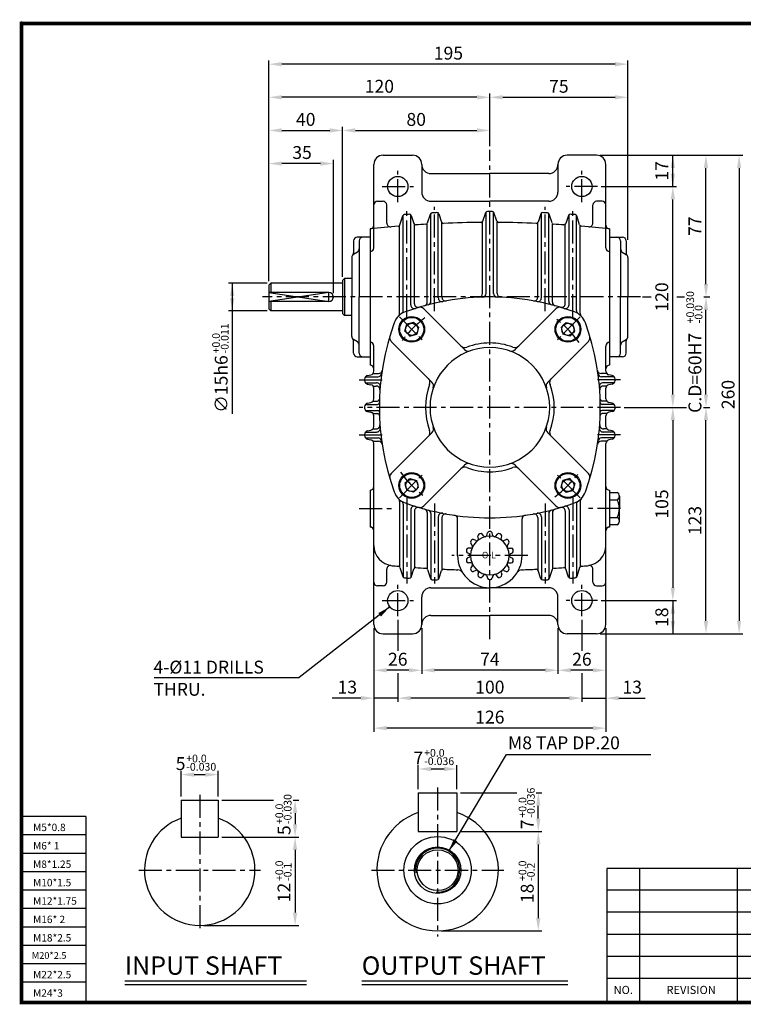
# Model space of a CAD drawing. Extents: x -1 to 377, y 0 to 267.
# Drawn here: x -1 to 196, y 0 to 267 of the extents above; entities that cross this region are included whole.
import ezdxf

# ---------------------------------------------------------------- set-up
doc = ezdxf.new("R2010")
doc.units = 0
doc.header["$LTSCALE"] = 5
doc.linetypes.add('CENTER', pattern=[2, 1.25, -0.25, 0.25, -0.25])
doc.layers.get('0').update_dxf_attribs({"color": 3, "linetype": 'CONTINUOUS'})
for name, color, linetype in [('CENTER', 1, 'CENTER'), ('DIM', 2, 'CONTINUOUS'), ('OUTLINE', 5, 'CONTINUOUS'), ('TEXT', 4, 'CONTINUOUS'), ('THIN', 2, 'CONTINUOUS')]:
    doc.layers.add(name, color=color, linetype=linetype)
doc.styles.add('ROMANS', font='romans.shx')

msp = doc.modelspace()

# ---------------------------------------------------------------- linework, layer by layer
for p, q in [((98.18, 230.17), (106.18, 230.17)), ((156.18, 230.17), (148.18, 230.17)), ((95.68, 205), (95.68, 227.67)), ((108.68, 227.67), (108.68, 220.17)), ((145.68, 227.67), (145.68, 220.17)), ((158.68, 205), (158.68, 227.67)), ((111.18, 225.17), (127.18, 225.17)), ((143.18, 225.17), (127.18, 225.17)), ((96.68, 217.67), (98.18, 217.67)), ((111.18, 217.67), (127.18, 217.67)), ((143.18, 217.67), (127.18, 217.67)), ((157.68, 217.67), (156.18, 217.67)), ((99.18, 211.72), (99.18, 216.67)), ((110.28, 211.77), (111.07, 214.18)), ((111.18, 190.53), (111.18, 214.36)), ((113.18, 191.43), (113.18, 214.44)), ((113.3, 214.24), (114.06, 212)), ((125.29, 212.25), (126.06, 214.58)), ((126.18, 192.64), (126.18, 214.77)), ((128.18, 192.64), (128.18, 214.77)), ((129.06, 212.25), (128.29, 214.58)), ((141.05, 214.24), (140.3, 212)), ((141.18, 191.43), (141.18, 214.44)), ((143.18, 190.53), (143.18, 214.36)), ((144.07, 211.77), (143.28, 214.18)), ((155.18, 211.72), (155.18, 216.67)), ((102.78, 211.24), (103.57, 213.7)), ((103.68, 188), (103.68, 213.88)), ((105.68, 189.53), (105.68, 214)), ((105.8, 213.8), (106.55, 211.59)), ((106.68, 189.84), (106.68, 211.39)), ((110.18, 190.26), (110.18, 211.59)), ((114.18, 191.61), (114.18, 211.8)), ((125.18, 192.6), (125.18, 212.07)), ((129.18, 192.6), (129.18, 212.07)), ((140.18, 191.61), (140.18, 211.8)), ((144.18, 190.26), (144.18, 211.59)), ((147.68, 189.84), (147.68, 211.39)), ((148.55, 213.8), (147.8, 211.59)), ((148.68, 189.53), (148.68, 214)), ((150.68, 188), (150.68, 213.88)), ((151.57, 211.24), (150.78, 213.7)), ((94.68, 210.17), (94.68, 173.17)), ((102.68, 187.19), (102.68, 211.07)), ((151.68, 187.19), (151.68, 211.07)), ((159.68, 210.17), (159.68, 173.17)), ((90.18, 206.92), (90.18, 203.69)), ((94.68, 207.92), (91.18, 207.92)), ((91.68, 206.92), (91.68, 191.67)), ((94.68, 207.92), (94.68, 191.67)), ((94.68, 207.92), (94.68, 191.67)), ((159.68, 207.92), (159.68, 191.67)), ((159.68, 207.92), (159.68, 191.67)), ((159.68, 207.92), (163.18, 207.92)), ((162.68, 206.92), (162.68, 191.67)), ((164.18, 206.92), (164.18, 203.69)), ((91.21, 203.88), (90.15, 203.21)), ((163.15, 203.88), (164.21, 203.21)), ((89.68, 202.37), (89.68, 191.67)), ((164.68, 202.37), (164.68, 191.67)), ((67.68, 195.42), (67.18, 194.92)), ((67.68, 195.42), (67.68, 192.92)), ((87.18, 195.42), (67.68, 195.42)), ((87.68, 196.67), (87.18, 196.17)), ((87.18, 196.17), (87.18, 187.17)), ((87.68, 196.67), (87.68, 186.67)), ((89.68, 196.67), (87.68, 196.67)), ((67.18, 194.92), (67.18, 188.42)), ((83.43, 192.92), (67.18, 192.92)), ((83.43, 190.42), (67.18, 190.42)), ((67.68, 190.42), (67.68, 187.92)), ((89.68, 180.97), (89.68, 191.67)), ((91.68, 176.42), (91.68, 191.67)), ((94.68, 191.67), (94.68, 175.42)), ((94.68, 191.67), (94.68, 175.42)), ((159.68, 191.67), (159.68, 175.42)), ((159.68, 191.67), (159.68, 175.42)), ((162.68, 176.42), (162.68, 191.67)), ((164.68, 180.97), (164.68, 191.67)), ((67.18, 188.42), (67.68, 187.92)), ((87.18, 187.92), (67.68, 187.92)), ((109.24, 188.44), (120.3, 177.38)), ((145.11, 188.44), (134.05, 177.38)), ((87.18, 187.17), (87.68, 186.67)), ((89.68, 186.67), (87.68, 186.67)), ((106.46, 184.73), (104.61, 184.24)), ((107.13, 184.06), (106.46, 184.73)), ((147.22, 184.06), (147.89, 184.73)), ((147.89, 184.73), (149.74, 184.24)), ((104.11, 182.39), (104.61, 184.24)), ((104.79, 181.71), (104.11, 182.39)), ((107.13, 184.06), (107.81, 183.38)), ((107.81, 183.38), (107.32, 181.53)), ((147.22, 184.06), (146.54, 183.38)), ((146.54, 183.38), (147.03, 181.53)), ((149.56, 181.71), (150.24, 182.39)), ((150.24, 182.39), (149.74, 184.24)), ((91.21, 179.46), (90.15, 180.13)), ((90.18, 176.42), (90.18, 179.65)), ((100.41, 179.6), (111.46, 168.54)), ((104.79, 181.71), (105.47, 181.03)), ((105.47, 181.03), (107.32, 181.53)), ((153.94, 179.6), (142.89, 168.54)), ((148.88, 181.03), (147.03, 181.53)), ((149.56, 181.71), (148.88, 181.03)), ((163.15, 179.46), (164.21, 180.13)), ((164.18, 176.42), (164.18, 179.65)), ((95.68, 171.49), (95.68, 178.34)), ((158.68, 171.49), (158.68, 178.34)), ((91.18, 175.42), (94.68, 175.42)), ((163.18, 175.42), (159.68, 175.42)), ((93.18, 169.35), (93.18, 168.99)), ((93.4, 169.98), (96.81, 169.98)), ((93.98, 170.33), (94.87, 170.51)), ((95.45, 170.86), (96.94, 170.86)), ((158.9, 170.86), (157.41, 170.86)), ((160.95, 169.98), (157.54, 169.98)), ((160.37, 170.33), (159.48, 170.51)), ((161.18, 169.35), (161.18, 168.99)), ((93.4, 168.36), (96.41, 168.36)), ((93.98, 168.01), (94.87, 167.83)), ((95.45, 167.48), (96.34, 167.48)), ((95.68, 163.99), (95.68, 166.85)), ((160.95, 168.36), (157.94, 168.36)), ((158.9, 167.48), (158.01, 167.48)), ((158.68, 163.99), (158.68, 166.85)), ((160.37, 168.01), (159.48, 167.83)), ((95.45, 163.36), (96.71, 163.36)), ((158.9, 163.36), (157.64, 163.36)), ((93.18, 161.85), (93.18, 161.49)), ((93.4, 162.48), (96.69, 162.48)), ((93.4, 160.86), (96.69, 160.86)), ((93.98, 162.83), (94.87, 163.01)), ((93.98, 160.51), (94.87, 160.33)), ((160.95, 162.48), (157.66, 162.48)), ((160.95, 160.86), (157.66, 160.86)), ((160.37, 162.83), (159.48, 163.01)), ((160.37, 160.51), (159.48, 160.33)), ((161.18, 161.85), (161.18, 161.49)), ((95.45, 159.98), (96.71, 159.98)), ((95.68, 156.49), (95.68, 159.35)), ((158.9, 159.98), (157.64, 159.98)), ((158.68, 156.49), (158.68, 159.35)), ((93.98, 155.33), (94.87, 155.51)), ((95.45, 155.86), (96.34, 155.86)), ((158.9, 155.86), (158.01, 155.86)), ((160.37, 155.33), (159.48, 155.51)), ((93.18, 153.99), (93.18, 154.35)), ((93.4, 154.98), (96.41, 154.98)), ((93.4, 153.36), (96.81, 153.36)), ((93.98, 153.01), (94.87, 152.83)), ((95.45, 152.48), (96.94, 152.48)), ((100.41, 143.74), (111.46, 154.8)), ((153.94, 143.74), (142.89, 154.8)), ((158.9, 152.48), (157.41, 152.48)), ((160.95, 153.36), (157.54, 153.36)), ((160.95, 154.98), (157.94, 154.98)), ((160.37, 153.01), (159.48, 152.83)), ((161.18, 153.99), (161.18, 154.35)), ((95.68, 102.67), (95.68, 151.85)), ((158.68, 102.67), (158.68, 151.85)), ((109.24, 134.9), (120.3, 145.96)), ((145.11, 134.9), (134.05, 145.96)), ((104.79, 141.63), (105.47, 142.31)), ((105.47, 142.31), (107.32, 141.81)), ((107.81, 139.96), (107.32, 141.81)), ((146.54, 139.96), (147.03, 141.81)), ((148.88, 142.31), (147.03, 141.81)), ((149.56, 141.63), (148.88, 142.31)), ((94.68, 139.17), (94.68, 129.17)), ((104.79, 141.63), (104.11, 140.95)), ((104.11, 140.95), (104.61, 139.1)), ((106.46, 138.61), (104.61, 139.1)), ((107.13, 139.28), (106.46, 138.61)), ((107.13, 139.28), (107.81, 139.96)), ((147.22, 139.28), (146.54, 139.96)), ((147.22, 139.28), (147.89, 138.61)), ((147.89, 138.61), (149.74, 139.1)), ((149.56, 141.63), (150.24, 140.95)), ((150.24, 140.95), (149.74, 139.1)), ((159.68, 139.17), (159.68, 129.17)), ((159.68, 138.53), (161.75, 138.53)), ((159.68, 136.58), (161.75, 136.58)), ((162.38, 137.56), (162.38, 136.58)), ((162.38, 136.58), (162.38, 134.17)), ((102.68, 136.15), (102.68, 118.34)), ((103.68, 135.35), (103.68, 115.52)), ((105.68, 133.81), (105.68, 115.4)), ((148.68, 133.81), (148.68, 115.4)), ((150.68, 135.35), (150.68, 115.52)), ((151.68, 136.15), (151.68, 118.34)), ((162.38, 131.76), (162.38, 134.17)), ((106.68, 133.5), (106.68, 117.99)), ((110.18, 133.08), (110.18, 117.79)), ((111.18, 132.81), (111.18, 115.01)), ((113.18, 131.92), (113.18, 114.93)), ((114.18, 131.73), (114.18, 117.56)), ((118.43, 121.38), (118.43, 131.37)), ((135.93, 121.38), (135.93, 131.37)), ((140.18, 131.73), (140.18, 117.56)), ((141.18, 131.92), (141.18, 114.93)), ((143.18, 132.81), (143.18, 115.01)), ((144.18, 133.08), (144.18, 117.79)), ((147.68, 133.5), (147.68, 117.99)), ((159.68, 131.76), (161.75, 131.76)), ((162.38, 130.78), (162.38, 131.76)), ((159.68, 129.81), (161.75, 129.81)), ((123.41, 125.47), (122.78, 125.74)), ((124.06, 125.99), (123.94, 126.67)), ((125.54, 126.7), (125.09, 127.22)), ((126.36, 126.89), (126.54, 127.55)), ((127.99, 126.89), (127.81, 127.55)), ((128.81, 126.7), (129.26, 127.22)), ((130.29, 125.99), (130.41, 126.67)), ((130.94, 125.47), (131.57, 125.74)), ((122.03, 123.44), (121.34, 123.41)), ((122.39, 124.19), (121.99, 124.75)), ((131.96, 124.19), (132.37, 124.75)), ((132.32, 123.44), (133.01, 123.41)), ((121.66, 121.84), (121.06, 122.16)), ((121.66, 121), (121.06, 120.68)), ((132.69, 121.84), (133.29, 122.16)), ((132.69, 121), (133.29, 120.68)), ((99.18, 114.17), (99.18, 117.71)), ((102.78, 118.16), (103.57, 115.7)), ((105.8, 115.59), (106.55, 117.8)), ((122.03, 119.41), (121.34, 119.44)), ((122.39, 118.65), (121.99, 118.1)), ((131.96, 118.65), (132.37, 118.1)), ((132.32, 119.41), (133.01, 119.44)), ((148.55, 115.59), (147.8, 117.8)), ((151.57, 118.16), (150.78, 115.7)), ((155.18, 114.17), (155.18, 117.71)), ((110.28, 117.61), (111.07, 115.19)), ((113.3, 115.12), (114.05, 117.36)), ((123.41, 117.37), (122.78, 117.1)), ((124.06, 116.85), (123.94, 116.17)), ((125.54, 116.14), (125.09, 115.62)), ((126.36, 115.95), (126.54, 115.29)), ((127.99, 115.95), (127.81, 115.29)), ((128.81, 116.14), (129.26, 115.62)), ((130.29, 116.85), (130.41, 116.17)), ((130.94, 117.37), (131.57, 117.1)), ((141.05, 115.12), (140.3, 117.36)), ((144.07, 117.61), (143.28, 115.19)), ((98.18, 113.17), (96.68, 113.17)), ((111.18, 112.67), (127.18, 112.67)), ((143.18, 112.67), (127.18, 112.67)), ((156.18, 113.17), (157.68, 113.17)), ((108.68, 102.67), (108.68, 110.17)), ((145.68, 102.67), (145.68, 110.17)), ((111.18, 105.17), (127.18, 105.17)), ((143.18, 105.17), (127.18, 105.17)), ((98.18, 100.17), (106.18, 100.17)), ((156.18, 100.17), (148.18, 100.17)), ((107.75, 56.94), (107.75, 46.44)), ((107.75, 56.94), (118.25, 56.94)), ((118.25, 56.94), (118.25, 46.44)), ((43.39, 54.94), (43.39, 44.94)), ((43.39, 54.94), (53.39, 54.94)), ((53.39, 54.94), (53.39, 44.94)), ((107.75, 46.44), (118.25, 46.44)), ((43.39, 44.94), (53.39, 44.94)), ((28.01, 5.92), (77.37, 5.92)), ((92.38, 5.92), (148.37, 5.92))]:
    msp.add_line(p, q)
for centre, radius in [((102.18, 221.67), 2.75), ((152.18, 221.67), 2.75), ((105.96, 182.88), 3.5), ((105.96, 182.88), 3.25), ((148.39, 182.88), 3.5), ((148.39, 182.88), 3.25), ((105.96, 182.88), 1.66), ((148.39, 182.88), 1.66), ((105.96, 140.46), 3.5), ((105.96, 140.46), 3.25), ((105.96, 140.46), 1.66), ((148.39, 140.46), 3.5), ((148.39, 140.46), 3.25), ((148.39, 140.46), 1.66), ((102.18, 109.17), 2.75), ((152.18, 109.17), 2.75), ((113, 35.94), 9.15), ((113, 35.94), 6.3), ((113, 35.94), 5.55)]:
    msp.add_circle(centre, radius)
for centre, radius, start, end in [((98.18, 227.67), 2.5, 90, 180), ((106.18, 227.67), 2.5, 0, 90), ((148.18, 227.67), 2.5, 90, 180), ((156.18, 227.67), 2.5, 0, 90), ((111.18, 227.67), 2.5, 180, 270), ((143.18, 227.67), 2.5, 270, 0), ((111.18, 220.17), 2.5, 180, 270), ((143.18, 220.17), 2.5, 270, 0), ((96.68, 216.67), 1, 90, 180), ((98.18, 216.67), 1, 0, 90), ((156.18, 216.67), 1, 90, 180), ((157.68, 216.67), 1, 0, 90), ((104.05, 213.54), 0.5, 94.3465, 162.0592), ((127.18, -90.74), 305.66, 94.1058, 94.3465), ((105.33, 213.64), 0.5, 18.7971, 94.1058), ((111.54, 214.02), 0.5, 92.9362, 161.8959), ((127.18, -90.74), 305.66, 92.6959, 92.9362), ((112.82, 214.08), 0.5, 18.6755, 92.6959), ((126.54, 214.42), 0.5, 90.12, 161.5935), ((127.18, -90.74), 305.66, 90, 90.12), ((127.18, -90.74), 305.66, 89.88, 90), ((127.81, 214.42), 0.5, 18.4065, 89.88), ((141.53, 214.08), 0.5, 87.3041, 161.3245), ((127.18, -90.74), 305.66, 87.0638, 87.3041), ((142.81, 214.02), 0.5, 18.1041, 87.0638), ((149.02, 213.64), 0.5, 85.8942, 161.2029), ((127.18, -90.74), 305.66, 85.6535, 85.8942), ((150.3, 213.54), 0.5, 17.9408, 85.6535), ((100.18, 211.72), 1, 180, 275.1012), ((107.02, 211.75), 0.5, 198.7971, 273.8111), ((127.18, -90.74), 302.66, 93.2845, 93.8111), ((109.81, 211.92), 0.5, 273.2845, 341.8959), ((114.53, 212.16), 0.5, 198.6755, 272.3908), ((127.18, -90.74), 302.66, 90.4463, 92.3908), ((124.81, 212.41), 0.5, 270.4463, 341.5935), ((129.54, 212.41), 0.5, 198.4065, 269.5537), ((127.18, -90.74), 302.66, 87.6092, 89.5537), ((139.82, 212.16), 0.5, 267.6092, 341.3245), ((144.54, 211.92), 0.5, 198.1041, 266.7155), ((127.18, -90.74), 302.66, 86.1889, 86.7155), ((147.33, 211.75), 0.5, 266.1889, 341.2029), ((154.18, 211.72), 1, 264.8988, 0), ((94.68, 211.17), 1, 270, 0), ((127.18, -90.74), 302.66, 94.7062, 96.1644), ((102.3, 211.4), 0.5, 274.7062, 342.0592), ((152.05, 211.4), 0.5, 197.9408, 265.2938), ((127.18, -90.74), 302.66, 83.8356, 85.2938), ((159.68, 211.17), 1, 180, 270), ((91.18, 206.92), 1, 90, 180), ((92.68, 206.92), 1, 90, 180), ((161.68, 206.92), 1, 0, 90), ((163.18, 206.92), 1, 360, 90), ((89.18, 203.69), 1, 318.5904, 0), ((90.68, 204.72), 1, 302.0054, 0), ((94.68, 205), 1, 270, 0), ((159.68, 205), 1, 180, 270), ((163.68, 204.72), 1, 180, 237.9946), ((165.18, 203.69), 1, 180, 221.4096), ((90.68, 202.37), 1, 122.0054, 180), ((163.68, 202.37), 1, 360, 57.9946), ((83.43, 191.67), 1.25, 270, 90), ((124.18, 192.6), 1, 272.5101, 0), ((125.18, 192.64), 1, 271.6731, 0), ((129.18, 192.64), 1, 180, 268.3269), ((130.18, 192.6), 1, 180, 267.4899), ((127.18, 124.17), 67.5, 90, 109.8959), ((127.18, 124.17), 67.5, 90, 109.8959), ((109.18, 190.26), 1, 285.2347, 0), ((110.18, 190.53), 1, 284.3696, 0), ((114.18, 191.43), 1, 180, 280.94), ((115.18, 191.61), 1, 180, 280.0893), ((127.18, 124.17), 67.5, 70.1041, 90), ((127.18, 124.17), 67.5, 70.1041, 90), ((139.18, 191.61), 1, 259.9107, 0), ((140.18, 191.43), 1, 259.06, 0), ((144.18, 190.53), 1, 180, 255.6304), ((145.18, 190.26), 1, 180, 254.7653), ((105.91, 182.94), 5, 109.8959, 160.1041), ((102.68, 188), 1, 302.5756, 0), ((106.68, 189.53), 1, 180, 287.4138), ((107.68, 189.84), 1, 180, 286.5392), ((108.18, 187.38), 1.5, 45, 106.723), ((146.17, 187.38), 1.5, 73.277, 135), ((146.68, 189.84), 1, 253.4608, 0), ((147.68, 189.53), 1, 252.5862, 0), ((148.44, 182.94), 5, 19.8959, 70.1041), ((151.68, 188), 1, 180, 237.4244), ((164.68, 161.67), 67.5, 160.1041, 199.8959), ((101.68, 187.19), 1, 314.8359, 0), ((152.68, 187.19), 1, 180, 225.1641), ((89.68, 161.67), 67.5, 340.1041, 19.8959), ((90.68, 180.97), 1, 180, 237.9946), ((89.18, 179.65), 1, 0, 41.4096), ((90.68, 178.62), 1, 0, 57.9946), ((94.68, 178.34), 1, 0, 90), ((101.47, 180.66), 1.5, 163.277, 225), ((152.88, 180.66), 1.5, 315, 16.723), ((159.68, 178.34), 1, 90, 180), ((163.68, 178.62), 1, 122.0054, 180), ((165.18, 179.65), 1, 138.5904, 180), ((163.68, 180.97), 1, 302.0054, 0), ((127.18, 161.67), 16.25, 90, 270), ((120.39, 179.42), 1.5, 225, 290.9273), ((121.36, 178.44), 1.5, 225, 289.1116), ((127.18, 161.67), 17.5, 90, 110.9273), ((127.18, 161.67), 17.5, 69.0727, 90), ((127.18, 161.67), 16.25, 270, 90), ((132.99, 178.44), 1.5, 250.8884, 315), ((133.96, 179.42), 1.5, 249.0727, 315), ((91.18, 176.42), 1, 180, 270), ((92.68, 176.42), 1, 180, 270), ((161.68, 176.42), 1, 270, 0), ((163.18, 176.42), 1, 270, 0), ((94.68, 172.17), 1, 0, 90), ((94.68, 171.49), 1, 281.3099, 0), ((96.94, 171.86), 1, 270, 351.4485), ((157.41, 171.86), 1, 188.5515, 270), ((159.68, 172.17), 1, 90, 180), ((159.68, 171.49), 1, 180, 258.6901), ((94.18, 169.35), 1, 101.3099, 180), ((94.18, 168.99), 1, 180, 258.6901), ((96.81, 170.98), 1, 270, 352.1851), ((109.43, 168.46), 1.5, 339.0727, 45), ((110.4, 167.48), 1.5, 340.8884, 45), ((143.95, 167.48), 1.5, 135, 199.1116), ((144.92, 168.46), 1.5, 135, 200.9273), ((157.54, 170.98), 1, 187.8149, 270), ((160.18, 169.35), 1, 0, 78.6901), ((160.18, 168.99), 1, 281.3099, 0), ((94.68, 166.85), 1, 0, 78.6901), ((96.34, 166.48), 1, 355.9699, 90), ((96.41, 167.36), 1, 355.2387, 90), ((127.18, 161.67), 17.5, 159.0727, 200.9273), ((127.18, 161.67), 17.5, 339.0727, 20.9273), ((157.94, 167.36), 1, 90, 184.7613), ((158.01, 166.48), 1, 90, 184.0301), ((159.68, 166.85), 1, 101.3099, 180), ((94.68, 163.99), 1, 281.3099, 0), ((96.71, 163.86), 0.5, 270, 358.1579), ((157.64, 163.86), 0.5, 181.8421, 270), ((159.68, 163.99), 1, 180, 258.6901), ((94.18, 161.85), 1, 101.3099, 180), ((94.18, 161.49), 1, 180, 258.6901), ((96.69, 162.98), 0.5, 270, 358.8926), ((96.69, 160.36), 0.5, 1.1074, 90), ((157.66, 162.98), 0.5, 181.1074, 270), ((157.66, 160.36), 0.5, 90, 178.8926), ((160.18, 161.85), 1, 0, 78.6901), ((160.18, 161.49), 1, 281.3099, 0), ((94.68, 159.35), 1, 0, 78.6901), ((96.71, 159.48), 0.5, 1.8421, 90), ((157.64, 159.48), 0.5, 90, 178.1579), ((159.68, 159.35), 1, 101.3099, 180), ((94.18, 154.35), 1, 101.3099, 180), ((94.68, 156.49), 1, 281.3099, 0), ((96.34, 156.86), 1, 270, 4.0301), ((96.41, 155.98), 1, 270, 4.7613), ((109.43, 154.88), 1.5, 315, 20.9273), ((110.4, 155.86), 1.5, 315, 19.1116), ((143.95, 155.86), 1.5, 160.8884, 225), ((144.92, 154.88), 1.5, 159.0727, 225), ((157.94, 155.98), 1, 175.2387, 270), ((158.01, 156.86), 1, 175.9699, 270), ((159.68, 156.49), 1, 180, 258.6901), ((160.18, 154.35), 1, 0, 78.6901), ((94.18, 153.99), 1, 180, 258.6901), ((94.68, 151.85), 1, 0, 78.6901), ((96.81, 152.36), 1, 7.8149, 90), ((96.94, 151.48), 1, 8.5515, 90), ((157.41, 151.48), 1, 90, 171.4485), ((157.54, 152.36), 1, 90, 172.1851), ((159.68, 151.85), 1, 101.3099, 180), ((160.18, 153.99), 1, 281.3099, 0), ((120.39, 143.92), 1.5, 69.0727, 135), ((121.36, 144.9), 1.5, 70.8884, 135), ((127.18, 161.67), 17.5, 249.0727, 270), ((127.18, 161.67), 17.5, 270, 290.9273), ((132.99, 144.9), 1.5, 45, 109.1116), ((133.96, 143.92), 1.5, 45, 110.9273), ((101.47, 142.68), 1.5, 135, 196.723), ((152.88, 142.68), 1.5, 343.277, 45), ((94.68, 140.17), 1, 270, 0), ((159.68, 140.17), 1, 180, 270), ((105.91, 140.4), 5, 199.8959, 250.1041), ((101.68, 136.15), 1, 0, 45.1641), ((148.44, 140.4), 5, 289.8959, 340.1041), ((152.68, 136.15), 1, 134.8359, 180), ((161.3, 137.56), 1.08, 294.8443, 65.1557), ((157.4, 134.17), 4.97, 330.9932, 29.0068), ((102.68, 135.35), 1, 0, 57.4244), ((127.18, 199.17), 67.5, 250.1041, 270), ((106.68, 133.81), 1, 72.5862, 180), ((107.68, 133.5), 1, 73.4608, 180), ((108.18, 135.96), 1.5, 253.277, 315), ((109.18, 133.08), 1, 0, 74.7653), ((110.18, 132.81), 1, 0, 75.6304), ((127.18, 199.17), 67.5, 270, 289.8959), ((144.18, 132.81), 1, 104.3696, 180), ((145.18, 133.08), 1, 105.2347, 180), ((146.17, 135.96), 1.5, 225, 286.723), ((146.68, 133.5), 1, 0, 106.5392), ((147.68, 133.81), 1, 0, 107.4138), ((151.68, 135.35), 1, 122.5756, 180), ((114.18, 131.92), 1, 79.06, 180), ((115.18, 131.73), 1, 79.9107, 180), ((117.43, 131.37), 1, 0, 81.8171), ((136.93, 131.37), 1, 98.1829, 180), ((139.18, 131.73), 1, 0, 100.0893), ((140.18, 131.92), 1, 0, 100.94), ((161.3, 130.78), 1.08, 294.8443, 65.1557), ((94.68, 128.17), 1, 0, 90), ((159.68, 128.17), 1, 90, 180), ((127.18, 121.42), 5.25, 90, 270), ((122.58, 125.28), 0.5, 66.816, 139.9533), ((123.57, 125.9), 0.5, 308.7908, 10.3268), ((124.43, 126.76), 0.5, 117.1896, 190.3268), ((127.18, 121.42), 6.5, 114.239, 117.1896), ((124.71, 126.89), 0.5, 41.1017, 114.239), ((125.92, 127.03), 0.5, 221.1017, 282.6378), ((125.87, 127.02), 0.5, 283.0765, 344.6126), ((127.02, 127.42), 0.5, 91.4753, 164.6126), ((127.18, 121.42), 6.5, 88.5247, 91.4753), ((127.18, 121.42), 6.5, 88.5247, 91.4753), ((127.18, 121.42), 5.25, 270, 90), ((127.33, 127.42), 0.5, 15.3874, 88.5247), ((128.48, 127.02), 0.5, 195.3874, 256.9235), ((128.43, 127.03), 0.5, 257.3622, 318.8983), ((129.64, 126.89), 0.5, 65.761, 138.8983), ((127.18, 121.42), 6.5, 62.8104, 65.761), ((129.92, 126.76), 0.5, 349.6732, 62.8104), ((130.78, 125.9), 0.5, 169.6732, 231.2092), ((131.77, 125.28), 0.5, 40.0467, 113.184), ((101.18, 124.14), 5.5, 180, 264.6504), ((121.36, 122.91), 0.5, 92.5303, 165.6675), ((122.39, 125.04), 0.5, 142.9039, 216.0411), ((127.18, 121.42), 6.5, 139.9533, 142.9039), ((122, 123.94), 0.5, 272.5303, 334.0664), ((121.99, 123.9), 0.5, 334.5051, 36.0411), ((123.61, 125.93), 0.5, 246.816, 308.3521), ((130.74, 125.93), 0.5, 231.6479, 293.184), ((132.37, 123.9), 0.5, 143.9589, 205.4949), ((132.35, 123.94), 0.5, 205.9336, 267.4697), ((127.18, 121.42), 6.5, 37.0961, 40.0467), ((131.96, 125.04), 0.5, 323.9589, 37.0961), ((132.99, 122.91), 0.5, 14.3325, 87.4697), ((153.18, 124.14), 5.5, 275.3496, 0), ((127.18, 121.42), 8.75, 179.7153, 270), ((121.29, 122.6), 0.5, 168.6182, 241.7554), ((121.29, 120.24), 0.5, 118.2446, 191.3818), ((127.18, 121.42), 6.5, 165.6675, 168.6182), ((121.43, 121.4), 0.5, 0.2193, 61.7554), ((121.43, 121.44), 0.5, 298.2446, 359.7807), ((127.18, 121.42), 8.75, 270, 0.2847), ((132.93, 121.4), 0.5, 118.2446, 179.7807), ((132.93, 121.44), 0.5, 180.2193, 241.7554), ((133.06, 122.6), 0.5, 298.2446, 11.3818), ((133.06, 120.24), 0.5, 348.6182, 61.7554), ((127.18, 121.42), 6.5, 11.3818, 14.3325), ((100.18, 117.71), 1, 81.1501, 180), ((127.18, 401.8), 284.37, 264.6504, 264.9909), ((102.3, 118.01), 0.5, 17.9064, 84.9909), ((107.02, 117.63), 0.5, 85.9437, 161.1821), ((127.18, 401.8), 284.37, 265.9437, 266.5043), ((109.81, 117.45), 0.5, 18.0816, 86.5043), ((114.53, 117.2), 0.5, 87.4555, 161.31), ((127.18, 401.8), 284.37, 267.4555, 268.2495), ((127.18, 121.42), 6.5, 191.3818, 194.3325), ((121.36, 119.94), 0.5, 194.3325, 267.4697), ((122.39, 117.8), 0.5, 143.9589, 217.0961), ((122, 118.91), 0.5, 25.9336, 87.4697), ((121.99, 118.95), 0.5, 323.9589, 25.4949), ((132.37, 118.95), 0.5, 154.5051, 216.0411), ((132.35, 118.91), 0.5, 92.5303, 154.0664), ((131.96, 117.8), 0.5, 322.9039, 36.0411), ((132.99, 119.94), 0.5, 272.5303, 345.6675), ((127.18, 121.42), 6.5, 345.6675, 348.6182), ((127.18, 401.8), 284.37, 271.7505, 272.5445), ((139.82, 117.2), 0.5, 18.69, 92.5445), ((144.54, 117.45), 0.5, 93.4957, 161.9184), ((127.18, 401.8), 284.37, 273.4957, 274.0563), ((147.33, 117.63), 0.5, 18.8179, 94.0563), ((152.05, 118.01), 0.5, 95.0091, 162.0936), ((127.18, 401.8), 284.37, 275.0091, 275.3496), ((154.18, 117.71), 1, 0, 98.8499), ((104.05, 115.85), 0.5, 197.9064, 265.376), ((127.18, 401.8), 287.37, 265.376, 265.6321), ((105.33, 115.75), 0.5, 265.6321, 341.1821), ((111.54, 115.35), 0.5, 198.0816, 266.8766), ((112.82, 115.28), 0.5, 267.1322, 341.31), ((118.44, 116.05), 1.5, 31.572, 88.2495), ((127.18, 121.42), 6.5, 217.0961, 220.0467), ((122.58, 117.56), 0.5, 220.0467, 293.184), ((123.61, 116.91), 0.5, 51.6479, 113.184), ((123.57, 116.94), 0.5, 349.6732, 51.2092), ((124.43, 116.08), 0.5, 169.6732, 242.8104), ((127.18, 121.42), 6.5, 242.8104, 245.761), ((124.71, 115.95), 0.5, 245.761, 318.8983), ((125.92, 115.81), 0.5, 77.3622, 138.8983), ((125.87, 115.82), 0.5, 15.3874, 76.9235), ((127.02, 115.42), 0.5, 195.3874, 268.5247), ((127.33, 115.42), 0.5, 271.4753, 344.6126), ((128.48, 115.82), 0.5, 103.0765, 164.6126), ((128.43, 115.81), 0.5, 41.1017, 102.6378), ((129.64, 115.95), 0.5, 221.1017, 294.239), ((127.18, 121.42), 6.5, 294.239, 297.1896), ((129.92, 116.08), 0.5, 297.1896, 10.3268), ((130.78, 116.94), 0.5, 128.7908, 190.3268), ((130.74, 116.91), 0.5, 66.816, 128.3521), ((131.77, 117.56), 0.5, 246.816, 319.9533), ((127.18, 121.42), 6.5, 319.9533, 322.9039), ((135.91, 116.05), 1.5, 91.7505, 148.428), ((141.53, 115.28), 0.5, 198.69, 272.8678), ((142.81, 115.35), 0.5, 273.1234, 341.9184), ((149.02, 115.75), 0.5, 198.8179, 274.3679), ((127.18, 401.8), 287.37, 274.3679, 274.624), ((150.3, 115.85), 0.5, 274.624, 342.0936), ((96.68, 114.17), 1, 180, 270), ((98.18, 114.17), 1, 270, 360), ((111.18, 110.17), 2.5, 90, 180), ((127.18, 401.8), 287.37, 266.8766, 267.1322), ((127.18, 121.42), 6.5, 268.5247, 271.4753), ((127.18, 121.42), 6.5, 268.5247, 271.4753), ((127.18, 401.8), 287.37, 272.8678, 273.1234), ((143.18, 110.17), 2.5, 0, 90), ((156.18, 114.17), 1, 180, 270), ((157.68, 114.17), 1, 270, 0), ((111.18, 102.67), 2.5, 90, 180), ((143.18, 102.67), 2.5, 0, 90), ((98.18, 102.67), 2.5, 180, 270), ((106.18, 102.67), 2.5, 270, 0), ((148.18, 102.67), 2.5, 180, 270), ((156.18, 102.67), 2.5, 270, 0), ((113, 35.94), 16.5, 108.553, 71.447), ((48.39, 35.94), 15, 109.4712, 70.5288)]:
    msp.add_arc(centre, radius, start, end)
at = {"layer": 'CENTER'}
for p, q in [((127.18, 98.67), (127.18, 231.67)), ((102.18, 217.42), (102.18, 225.92)), ((152.18, 217.42), (152.18, 225.92)), ((97.93, 221.67), (106.43, 221.67)), ((156.43, 221.67), (147.93, 221.67)), ((104.68, 186.22), (104.68, 216.12)), ((112.18, 187.81), (112.18, 216.12)), ((142.18, 187.81), (142.18, 216.12)), ((149.68, 186.22), (149.68, 216.12)), ((168.06, 191.67), (65.46, 191.67)), ((102.61, 186.23), (109.31, 179.54)), ((151.74, 186.23), (145.04, 179.54)), ((91.68, 169.17), (98.74, 169.17)), ((162.68, 169.17), (155.61, 169.17)), ((162.68, 161.67), (91.68, 161.67)), ((91.68, 154.17), (98.74, 154.17)), ((162.68, 154.17), (155.61, 154.17)), ((102.61, 137.11), (109.31, 143.81)), ((151.74, 137.11), (145.04, 143.81)), ((104.68, 137.12), (104.68, 113.78)), ((149.68, 137.12), (149.68, 113.78)), ((91.68, 134.17), (101.39, 134.17)), ((112.18, 135.53), (112.18, 113.78)), ((142.18, 135.53), (142.18, 113.78)), ((162.68, 134.17), (152.96, 134.17)), ((137.48, 121.42), (116.87, 121.42)), ((102.18, 104.92), (102.18, 113.42)), ((152.18, 104.92), (152.18, 113.42)), ((97.93, 109.17), (106.43, 109.17)), ((156.43, 109.17), (147.93, 109.17)), ((48.39, 56.44), (48.39, 19.44)), ((113, 58.44), (113, 17.94)), ((31.89, 35.94), (64.89, 35.94)), ((95, 35.94), (131, 35.94))]:
    msp.add_line(p, q, dxfattribs=at)
for start, end in [(125.9485, 144.0515), (35.9485, 54.0515), (215.9485, 234.0515), (305.9485, 324.0515)]:
    msp.add_arc((127.18, 161.67), 30, start, end, dxfattribs=at)
at = {"layer": 'DIM'}
for p, q in [((67.18, 246.91), (67.18, 255.91)), ((161.18, 254.91), (70.68, 254.91)), ((164.68, 246.91), (164.68, 255.91)), ((67.18, 237.91), (67.18, 246.91)), ((127.18, 237.91), (127.18, 246.91)), ((164.68, 207.16), (164.68, 246.91)), ((123.68, 245.91), (70.68, 245.91)), ((130.68, 245.91), (161.18, 245.91)), ((67.18, 228.91), (67.18, 237.91)), ((70.68, 236.91), (83.68, 236.91)), ((87.18, 197.17), (87.18, 237.91)), ((90.68, 236.91), (123.68, 236.91)), ((127.18, 232.67), (127.18, 237.91)), ((157.18, 230.17), (177.88, 230.17)), ((176.88, 221.67), (176.88, 230.17)), ((177.88, 230.17), (186.88, 230.17)), ((186.88, 230.17), (195.88, 230.17)), ((67.18, 195.92), (67.18, 228.91)), ((81.18, 227.91), (70.68, 227.91)), ((84.68, 192.67), (84.68, 228.91)), ((185.88, 195.17), (185.88, 226.67)), ((194.88, 226.67), (194.88, 103.67)), ((157.43, 221.67), (177.88, 221.67)), ((176.88, 165.17), (176.88, 218.17)), ((66.68, 195.42), (56.22, 195.42)), ((57.22, 195.42), (57.22, 187.92)), ((168.66, 191.67), (171, 191.67)), ((177.96, 191.67), (180.06, 191.67)), ((185.29, 191.67), (186.88, 191.67)), ((66.68, 187.92), (56.22, 187.92)), ((57.22, 187.92), (57.22, 159.89)), ((185.88, 165.17), (185.88, 188.17)), ((163.68, 161.67), (177.88, 161.67)), ((177.88, 161.67), (180.59, 161.67)), ((185.24, 161.67), (186.88, 161.67)), ((176.88, 158.17), (176.88, 112.67)), ((185.88, 103.67), (185.88, 158.17)), ((100.01, 107.48), (75.4, 88.26)), ((157.43, 109.17), (177.88, 109.17)), ((176.88, 109.17), (176.88, 100.17)), ((95.68, 101.67), (95.68, 89.25)), ((102.18, 103.92), (102.18, 95.53)), ((108.68, 101.67), (108.68, 89.25)), ((145.68, 101.67), (145.68, 89.25)), ((152.18, 103.92), (152.18, 95.53)), ((158.68, 101.67), (158.68, 89.25)), ((157.18, 100.17), (177.88, 100.17)), ((177.88, 100.17), (186.88, 100.17)), ((186.88, 100.17), (195.88, 100.17)), ((95.68, 89.25), (95.68, 81.68)), ((105.18, 90.25), (99.18, 90.25)), ((102.18, 89.46), (102.18, 81.68)), ((142.18, 90.25), (112.18, 90.25)), ((155.18, 90.25), (149.18, 90.25)), ((152.18, 89.46), (152.18, 81.68)), ((158.68, 89.25), (158.68, 81.68)), ((36.01, 88.26), (75.4, 88.26)), ((92.18, 82.68), (84.4, 82.68)), ((102.18, 82.68), (95.68, 82.68)), ((95.68, 81.68), (95.68, 73.53)), ((148.68, 82.68), (105.68, 82.68)), ((152.18, 82.68), (158.68, 82.68)), ((158.68, 81.68), (158.68, 73.53)), ((162.18, 82.68), (169.36, 82.68)), ((155.18, 74.53), (99.18, 74.53)), ((116.07, 41.1), (131.69, 67.38)), ((131.69, 67.38), (170.88, 67.38)), ((107.75, 57.94), (107.75, 64.43)), ((118.25, 57.94), (118.25, 64.43)), ((43.39, 55.94), (43.39, 62.9)), ((46.89, 61.9), (49.89, 61.9)), ((53.39, 55.94), (53.39, 62.9)), ((111.25, 63.43), (114.75, 63.43)), ((119.25, 56.94), (134.48, 56.94)), ((139.78, 56.94), (141.34, 56.94)), ((54.39, 54.94), (68.44, 54.94)), ((73.8, 54.94), (75.29, 54.94)), ((74.29, 51.44), (74.29, 48.44)), ((140.34, 49.94), (140.34, 53.44)), ((119.25, 46.44), (141.34, 46.44)), ((54.39, 44.94), (75.29, 44.94)), ((140.34, 42.94), (140.34, 22.94)), ((74.29, 41.44), (74.29, 24.44)), ((49.39, 20.94), (75.29, 20.94)), ((114, 19.44), (141.34, 19.44))]:
    msp.add_line(p, q, dxfattribs=at)
for points in [[(70.68, 255.5), (70.68, 254.33), (67.18, 254.91)], [(161.18, 255.5), (161.18, 254.33), (164.68, 254.91)], [(70.68, 246.5), (70.68, 245.33), (67.18, 245.91)], [(123.68, 246.5), (123.68, 245.33), (127.18, 245.91)], [(130.68, 246.5), (130.68, 245.33), (127.18, 245.91)], [(161.18, 246.5), (161.18, 245.33), (164.68, 245.91)], [(70.68, 237.5), (70.68, 236.33), (67.18, 236.91)], [(83.68, 237.5), (83.68, 236.33), (87.18, 236.91)], [(90.68, 237.5), (90.68, 236.33), (87.18, 236.91)], [(123.68, 237.5), (123.68, 236.33), (127.18, 236.91)], [(176.29, 226.67), (177.46, 226.67), (176.88, 230.17)], [(186.46, 226.67), (185.29, 226.67), (185.88, 230.17)], [(195.46, 226.67), (194.29, 226.67), (194.88, 230.17)], [(70.68, 228.5), (70.68, 227.33), (67.18, 227.91)], [(81.18, 228.5), (81.18, 227.33), (84.68, 227.91)], [(176.29, 225.17), (177.46, 225.17), (176.88, 221.67)], [(177.46, 218.17), (176.29, 218.17), (176.88, 221.67)], [(56.64, 191.92), (57.81, 191.92), (57.22, 195.42)], [(186.46, 195.17), (185.29, 195.17), (185.88, 191.67)], [(56.64, 191.42), (57.81, 191.42), (57.22, 187.92)], [(186.46, 188.17), (185.29, 188.17), (185.88, 191.67)], [(177.46, 165.17), (176.29, 165.17), (176.88, 161.67)], [(186.46, 165.17), (185.29, 165.17), (185.88, 161.67)], [(177.46, 158.17), (176.29, 158.17), (176.88, 161.67)], [(186.46, 158.17), (185.29, 158.17), (185.88, 161.67)], [(177.46, 112.67), (176.29, 112.67), (176.88, 109.17)], [(96.89, 105.78), (97.61, 104.86), (100.01, 107.48)], [(176.29, 105.67), (177.46, 105.67), (176.88, 109.17)], [(176.29, 103.67), (177.46, 103.67), (176.88, 100.17)], [(186.46, 103.67), (185.29, 103.67), (185.88, 100.17)], [(195.46, 103.67), (194.29, 103.67), (194.88, 100.17)], [(99.18, 90.83), (99.18, 89.67), (95.68, 90.25)], [(105.18, 90.83), (105.18, 89.67), (108.68, 90.25)], [(112.18, 90.83), (112.18, 89.67), (108.68, 90.25)], [(142.18, 90.83), (142.18, 89.67), (145.68, 90.25)], [(149.18, 90.83), (149.18, 89.67), (145.68, 90.25)], [(155.18, 90.83), (155.18, 89.67), (158.68, 90.25)], [(92.18, 83.26), (92.18, 82.09), (95.68, 82.68)], [(105.68, 83.26), (105.68, 82.09), (102.18, 82.68)], [(148.68, 83.26), (148.68, 82.09), (152.18, 82.68)], [(162.18, 83.26), (162.18, 82.09), (158.68, 82.68)], [(99.18, 75.11), (99.18, 73.95), (95.68, 74.53)], [(155.18, 75.11), (155.18, 73.95), (158.68, 74.53)], [(46.89, 62.48), (46.89, 61.31), (43.39, 61.9)], [(49.89, 62.48), (49.89, 61.31), (53.39, 61.9)], [(111.25, 64.01), (111.25, 62.84), (107.75, 63.43)], [(114.75, 64.01), (114.75, 62.84), (118.25, 63.43)], [(139.75, 53.44), (140.92, 53.44), (140.34, 56.94)], [(73.7, 51.44), (74.87, 51.44), (74.29, 54.94)], [(73.7, 48.44), (74.87, 48.44), (74.29, 44.94)], [(139.75, 49.94), (140.92, 49.94), (140.34, 46.44)], [(139.75, 42.94), (140.92, 42.94), (140.34, 46.44)], [(73.7, 41.44), (74.87, 41.44), (74.29, 44.94)], [(117.36, 44.4), (118.36, 43.81), (116.07, 41.1)], [(73.7, 24.44), (74.87, 24.44), (74.29, 20.94)], [(139.75, 22.94), (140.92, 22.94), (140.34, 19.44)]]:
    msp.add_solid(points, dxfattribs=at)
at = {"layer": 'OUTLINE'}
for p, q in [((376.5, 266), (-0.5, 266)), ((0, 266.5), (0, -0.5)), ((-0.5, 0), (376.5, 0))]:
    msp.add_line(p, q, dxfattribs=at)
at = {"layer": 'OUTLINE', "const_width": 1}
msp.add_lwpolyline([(0, 266), (376, 266), (376, 0), (0, 0), (0, 266.5)], dxfattribs=at)
at = {"layer": 'THIN'}
for p, q in [((17.5, 50.5), (0.5, 50.5)), ((17.5, 50.5), (17.5, 0.5)), ((17.5, 45.5), (0.5, 45.5)), ((17.5, 40.5), (0.5, 40.5)), ((17.5, 35.5), (0.5, 35.5)), ((217.5, 36.4), (158.96, 36.4)), ((158.96, 36.3), (158.96, 0.5)), ((167.95, 0.5), (167.95, 36.3)), ((194.45, 0.5), (194.45, 36.3)), ((17.5, 30.5), (0.5, 30.5)), ((217.5, 30.5), (159.06, 30.5)), ((17.5, 25.5), (0.5, 25.5)), ((217.5, 24.5), (159.06, 24.5)), ((17.5, 20.5), (0.5, 20.5)), ((217.5, 18.5), (159.06, 18.5)), ((17.5, 15.5), (0.5, 15.5)), ((217.5, 12.5), (159.06, 12.5)), ((17.5, 10.5), (0.5, 10.5)), ((17.5, 5.5), (0.5, 5.5)), ((217.5, 6.5), (159.06, 6.5)), ((28.01, 4.92), (77.37, 4.92)), ((92.38, 4.92), (148.37, 4.92))]:
    msp.add_line(p, q, dxfattribs=at)
msp.add_lwpolyline([(67.18, 192.92), (83.43, 190.42), (83.43, 192.92), (67.18, 190.42)], dxfattribs=at)
at = {"layer": 'THIN', "const_width": 0.2}
msp.add_lwpolyline([(158.96, 36.3), (158.96, 0)], dxfattribs=at)
at = {"layer": 'THIN'}
msp.add_arc((113, 35.94), 6, 266.098, 186.5185, dxfattribs=at)

# ---------------------------------------------------------------- texts
at = {"style": 'ROMANS'}
msp.add_text('OIL', height=1.75, dxfattribs=at).set_placement((125.02, 120.68))
at = {"layer": 'DIM', "style": 'ROMANS'}
for s, p in [('+0.030', (182.64, 184.51)), ('-0.0', (184.91, 184.51)), ('-0.011', (56.23, 176.34)), ('+0.0', (53.87, 176.34)), ('-0.030', (73.32, 48.46)), ('-0.036', (139.37, 50.21)), ('+0.0', (71.05, 48.46)), ('+0.0', (137.1, 50.21)), ('+0.0', (71.05, 33)), ('-0.1', (73.32, 33)), ('+0.0', (137.1, 33)), ('-0.2', (139.37, 33))]:
    msp.add_text(s, height=2.1, rotation=90, dxfattribs=at).set_placement(p)
for s, height, p in [('4-%%c11 DRILLS', 3.5, (35.83, 89.36)), ('THRU.', 3.5, (35.83, 83.33)), ('M8 TAP DP.20', 3.5, (132.1, 68.79)), ('+0.0', 2.1, (44.72, 65.24)), ('+0.0', 2.1, (109.33, 66.77)), ('-0.030', 2.1, (44.72, 62.98)), ('-0.036', 2.1, (109.33, 64.5))]:
    msp.add_text(s, height=height, dxfattribs=at).set_placement(p)
at = {"layer": 'DIM', "char_height": 3.5, "attachment_point": 5, "style": 'ROMANS'}
for s, insert in [('\\A1;195', (115.93, 257.91)), ('\\A1;120', (97.18, 248.91)), ('\\A1;75', (145.93, 248.91)), ('\\A1;40', (77.18, 239.91)), ('\\A1;80', (107.18, 239.91)), ('\\A1;35', (76.18, 230.91)), ('\\A1;26', (102.18, 93.25)), ('\\A1;74', (127.18, 93.25)), ('\\A1;26', (152.18, 93.25)), ('\\A1;13', (88.47, 85.68)), ('\\A1;100', (127.18, 85.68)), ('\\A1;13', (165.84, 85.68)), ('\\A1;126', (127.18, 77.53)), ('\\A1;7', (107.79, 66.43)), ('\\A1;5', (43.2, 64.9))]:
    msp.add_mtext(s, dxfattribs=dict(at, insert=insert))
at = {"layer": 'DIM', "char_height": 3.5, "attachment_point": 5, "rotation": 90, "style": 'ROMANS'}
for s, insert in [('\\A1;17', (173.88, 225.92)), ('\\A1;77', (182.88, 210.92)), ('\\A1;120', (173.88, 191.67)), ('\\A1;C.D=60H7', (182.88, 171.05)), ('\\A1;∅15h6', (54.22, 168.03)), ('\\A1;260', (191.88, 165.17)), ('\\A1;105', (173.88, 135.42)), ('\\A1;123', (182.88, 130.92)), ('\\A1;18', (173.88, 104.67)), ('\\A1;7', (137.34, 48.39)), ('\\A1;5', (71.29, 46.8)), ('\\A1;12', (71.29, 29.87)), ('\\A1;18', (137.34, 29.64))]:
    msp.add_mtext(s, dxfattribs=dict(at, insert=insert))
at = {"layer": 'TEXT', "style": 'ROMANS'}
for s, p in [('INPUT SHAFT', (28.01, 7.52)), ('OUTPUT SHAFT', (92.38, 7.52))]:
    msp.add_text(s, height=5, dxfattribs=at).set_placement(p)
at = {"layer": 'THIN'}
for s, height, p in [('M5*0.8', 2.01, (3.14, 46.56)), ('M6* 1', 2.01, (3.14, 41.56)), ('M8*1.25', 2.01, (3.14, 36.56)), ('M10*1.5', 2.01, (3.14, 31.56)), ('M12*1.75', 2.01, (3.14, 26.56)), ('M16* 2', 2.01, (3.14, 21.56)), ('M18*2.5', 2.01, (3.14, 16.56)), ('M20*2.5', 1.828, (2.78, 11.85)), ('M22*2.5', 2.01, (3.14, 6.56)), ('M24*3', 2.01, (3.14, 1.56))]:
    msp.add_text(s, height=height, dxfattribs=at).set_placement(p)
at = {"layer": 'THIN', "style": 'ROMANS'}
for s, p in [('NO.', (160.79, 2.3)), ('REVISION', (175.14, 2.3))]:
    msp.add_text(s, height=2.21, dxfattribs=at).set_placement(p)

doc.saveas('drawing.dxf')
